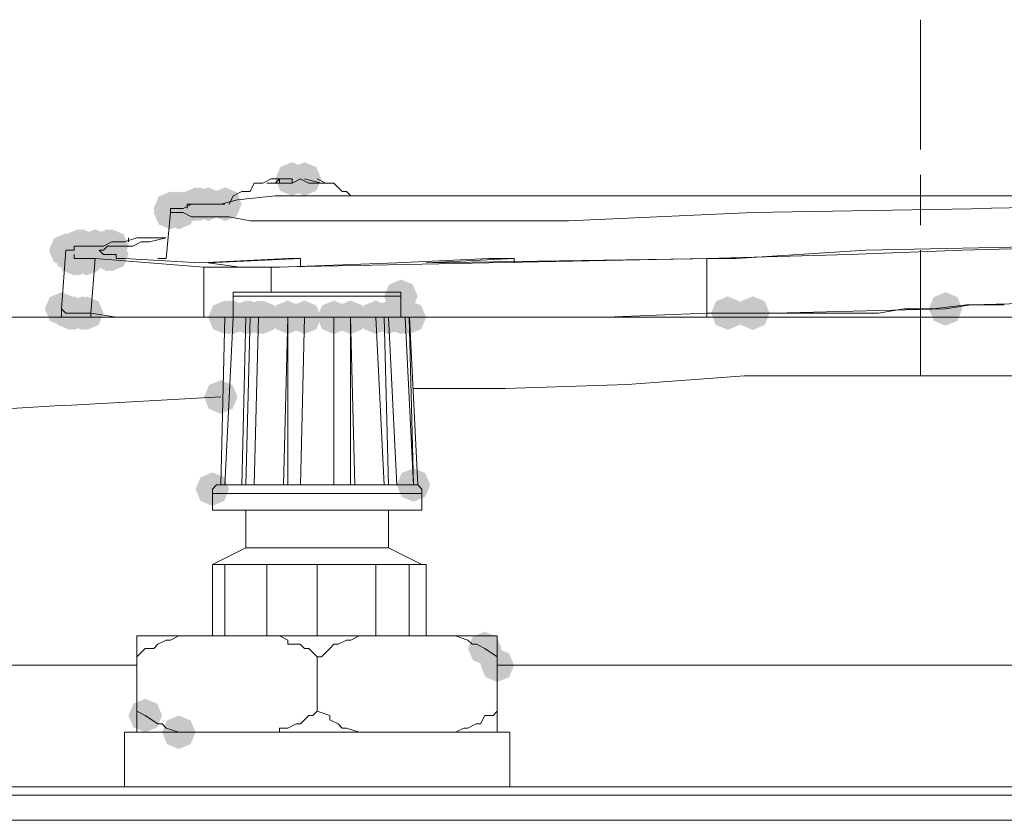
# Model space of a CAD drawing. Units: millimetres. Extents: x -837 to 1398, y -93 to 1093.
# Drawn here: x -116 to -64, y 908 to 951 of the extents above; entities that cross this region are included whole.
import ezdxf

# ---------------------------------------------------------------- set-up
doc = ezdxf.new("R2010")
doc.units = ezdxf.units.MM

msp = doc.modelspace()

# ---------------------------------------------------------------- hatches: boundary and pattern name
h = msp.add_hatch(color=0)
h.dxf.hatch_style = 2
h.paths.add_polyline_path([(-102.048, 941.4), (-102.675, 941.661), (-102.937, 942.289), (-102.675, 942.917), (-102.048, 943.178), (-101.42, 942.917), (-101.159, 942.289), (-101.42, 941.661)])
h = msp.add_hatch(color=0)
h.dxf.hatch_style = 2
h.paths.add_polyline_path([(-101.386, 941.4), (-102.014, 941.661), (-102.275, 942.289), (-102.014, 942.917), (-101.386, 943.178), (-100.758, 942.917), (-100.497, 942.289), (-100.758, 941.661)])
h = msp.add_hatch(color=0)
h.dxf.hatch_style = 2
h.paths.add_polyline_path([(-108.493, 939.844), (-109.121, 940.105), (-109.382, 940.733), (-109.121, 941.361), (-108.493, 941.622), (-107.865, 941.361), (-107.604, 940.733), (-107.865, 940.105)])
h = msp.add_hatch(color=0)
h.dxf.hatch_style = 2
h.paths.add_polyline_path([(-108.493, 939.844), (-109.121, 940.105), (-109.382, 940.733), (-109.121, 941.361), (-108.493, 941.622), (-107.865, 941.361), (-107.604, 940.733), (-107.865, 940.105)])
h = msp.add_hatch(color=0)
h.dxf.hatch_style = 2
h.paths.add_polyline_path([(-108.268, 939.844), (-108.896, 940.105), (-109.157, 940.733), (-108.896, 941.361), (-108.268, 941.622), (-107.641, 941.361), (-107.38, 940.733), (-107.641, 940.105)])
h = msp.add_hatch(color=0)
h.dxf.hatch_style = 2
h.paths.add_polyline_path([(-108.048, 939.844), (-108.675, 940.105), (-108.936, 940.733), (-108.675, 941.361), (-108.048, 941.622), (-107.42, 941.361), (-107.159, 940.733), (-107.42, 940.105)])
h = msp.add_hatch(color=0)
h.dxf.hatch_style = 2
h.paths.add_polyline_path([(-108.048, 939.844), (-108.675, 940.105), (-108.936, 940.733), (-108.675, 941.361), (-108.048, 941.622), (-107.42, 941.361), (-107.159, 940.733), (-107.42, 940.105)])
h = msp.add_hatch(color=0)
h.dxf.hatch_style = 2
h.paths.add_polyline_path([(-108.048, 939.844), (-108.675, 940.105), (-108.936, 940.733), (-108.675, 941.361), (-108.048, 941.622), (-107.42, 941.361), (-107.159, 940.733), (-107.42, 940.105)])
h = msp.add_hatch(color=0)
h.dxf.hatch_style = 2
h.paths.add_polyline_path([(-107.823, 939.844), (-108.451, 940.105), (-108.712, 940.733), (-108.451, 941.361), (-107.823, 941.622), (-107.195, 941.361), (-106.934, 940.733), (-107.195, 940.105)])
h = msp.add_hatch(color=0)
h.dxf.hatch_style = 2
h.paths.add_polyline_path([(-107.823, 939.844), (-108.451, 940.105), (-108.712, 940.733), (-108.451, 941.361), (-107.823, 941.622), (-107.195, 941.361), (-106.934, 940.733), (-107.195, 940.105)])
h = msp.add_hatch(color=0)
h.dxf.hatch_style = 2
h.paths.add_polyline_path([(-107.157, 940.067), (-107.785, 940.328), (-108.046, 940.956), (-107.785, 941.584), (-107.157, 941.845), (-106.529, 941.584), (-106.268, 940.956), (-106.529, 940.328)])
h = msp.add_hatch(color=0)
h.dxf.hatch_style = 2
h.paths.add_polyline_path([(-106.937, 940.067), (-107.564, 940.328), (-107.825, 940.956), (-107.564, 941.584), (-106.937, 941.845), (-106.309, 941.584), (-106.048, 940.956), (-106.309, 940.328)])
h = msp.add_hatch(color=0)
h.dxf.hatch_style = 2
h.paths.add_polyline_path([(-106.937, 940.067), (-107.564, 940.328), (-107.825, 940.956), (-107.564, 941.584), (-106.937, 941.845), (-106.309, 941.584), (-106.048, 940.956), (-106.309, 940.328)])
h = msp.add_hatch(color=0)
h.dxf.hatch_style = 2
h.paths.add_polyline_path([(-106.491, 940.067), (-107.119, 940.328), (-107.38, 940.956), (-107.119, 941.584), (-106.491, 941.845), (-105.863, 941.584), (-105.602, 940.956), (-105.863, 940.328)])
h = msp.add_hatch(color=0)
h.dxf.hatch_style = 2
h.paths.add_polyline_path([(-106.491, 940.067), (-107.119, 940.328), (-107.38, 940.956), (-107.119, 941.584), (-106.491, 941.845), (-105.863, 941.584), (-105.602, 940.956), (-105.863, 940.328)])
h = msp.add_hatch(color=0)
h.dxf.hatch_style = 2
h.paths.add_polyline_path([(-105.605, 940.067), (-106.233, 940.328), (-106.494, 940.956), (-106.233, 941.584), (-105.605, 941.845), (-104.977, 941.584), (-104.716, 940.956), (-104.977, 940.328)])
h = msp.add_hatch(color=0)
h.dxf.hatch_style = 2
h.paths.add_polyline_path([(-108.493, 939.624), (-109.121, 939.885), (-109.382, 940.512), (-109.121, 941.14), (-108.493, 941.401), (-107.865, 941.14), (-107.604, 940.512), (-107.865, 939.885)])
h = msp.add_hatch(color=0)
h.dxf.hatch_style = 2
h.paths.add_polyline_path([(-108.493, 939.624), (-109.121, 939.885), (-109.382, 940.512), (-109.121, 941.14), (-108.493, 941.401), (-107.865, 941.14), (-107.604, 940.512), (-107.865, 939.885)])
h = msp.add_hatch(color=0)
h.dxf.hatch_style = 2
h.paths.add_polyline_path([(-108.493, 939.624), (-109.121, 939.885), (-109.382, 940.512), (-109.121, 941.14), (-108.493, 941.401), (-107.865, 941.14), (-107.604, 940.512), (-107.865, 939.885)])
h = msp.add_hatch(color=0)
h.dxf.hatch_style = 2
h.paths.add_polyline_path([(-108.048, 939.624), (-108.675, 939.885), (-108.936, 940.512), (-108.675, 941.14), (-108.048, 941.401), (-107.42, 941.14), (-107.159, 940.512), (-107.42, 939.885)])
h = msp.add_hatch(color=0)
h.dxf.hatch_style = 2
h.paths.add_polyline_path([(-113.377, 937.847), (-114.005, 938.108), (-114.266, 938.736), (-114.005, 939.364), (-113.377, 939.625), (-112.75, 939.364), (-112.488, 938.736), (-112.75, 938.108)])
h = msp.add_hatch(color=0)
h.dxf.hatch_style = 2
h.paths.add_polyline_path([(-113.377, 937.847), (-114.005, 938.108), (-114.266, 938.736), (-114.005, 939.364), (-113.377, 939.625), (-112.75, 939.364), (-112.488, 938.736), (-112.75, 938.108)])
h = msp.add_hatch(color=0)
h.dxf.hatch_style = 2
h.paths.add_polyline_path([(-113.153, 937.847), (-113.78, 938.108), (-114.042, 938.736), (-113.78, 939.364), (-113.153, 939.625), (-112.525, 939.364), (-112.264, 938.736), (-112.525, 938.108)])
h = msp.add_hatch(color=0)
h.dxf.hatch_style = 2
h.paths.add_polyline_path([(-112.487, 937.847), (-113.115, 938.108), (-113.376, 938.736), (-113.115, 939.364), (-112.487, 939.625), (-111.859, 939.364), (-111.598, 938.736), (-111.859, 938.108)])
h = msp.add_hatch(color=0)
h.dxf.hatch_style = 2
h.paths.add_polyline_path([(-111.822, 937.847), (-112.449, 938.108), (-112.711, 938.736), (-112.449, 939.364), (-111.822, 939.625), (-111.194, 939.364), (-110.933, 938.736), (-111.194, 938.108)])
h = msp.add_hatch(color=0)
h.dxf.hatch_style = 2
h.paths.add_polyline_path([(-111.601, 937.847), (-112.229, 938.108), (-112.49, 938.736), (-112.229, 939.364), (-111.601, 939.625), (-110.973, 939.364), (-110.712, 938.736), (-110.973, 938.108)])
h = msp.add_hatch(color=0)
h.dxf.hatch_style = 2
h.paths.add_polyline_path([(-114.043, 937.625), (-114.671, 937.886), (-114.932, 938.513), (-114.671, 939.141), (-114.043, 939.402), (-113.415, 939.141), (-113.154, 938.513), (-113.415, 937.886)])
h = msp.add_hatch(color=0)
h.dxf.hatch_style = 2
h.paths.add_polyline_path([(-113.823, 937.625), (-114.45, 937.886), (-114.712, 938.513), (-114.45, 939.141), (-113.823, 939.402), (-113.195, 939.141), (-112.934, 938.513), (-113.195, 937.886)])
h = msp.add_hatch(color=0)
h.dxf.hatch_style = 2
h.paths.add_polyline_path([(-113.823, 937.625), (-114.45, 937.886), (-114.712, 938.513), (-114.45, 939.141), (-113.823, 939.402), (-113.195, 939.141), (-112.934, 938.513), (-113.195, 937.886)])
h = msp.add_hatch(color=0)
h.dxf.hatch_style = 2
h.paths.add_polyline_path([(-113.823, 937.625), (-114.45, 937.886), (-114.712, 938.513), (-114.45, 939.141), (-113.823, 939.402), (-113.195, 939.141), (-112.934, 938.513), (-113.195, 937.886)])
h = msp.add_hatch(color=0)
h.dxf.hatch_style = 2
h.paths.add_polyline_path([(-113.823, 937.402), (-114.45, 937.663), (-114.712, 938.291), (-114.45, 938.919), (-113.823, 939.18), (-113.195, 938.919), (-112.934, 938.291), (-113.195, 937.663)])
h = msp.add_hatch(color=0)
h.dxf.hatch_style = 2
h.paths.add_polyline_path([(-113.823, 937.402), (-114.45, 937.663), (-114.712, 938.291), (-114.45, 938.919), (-113.823, 939.18), (-113.195, 938.919), (-112.934, 938.291), (-113.195, 937.663)])
h = msp.add_hatch(color=0)
h.dxf.hatch_style = 2
h.paths.add_polyline_path([(-113.823, 937.402), (-114.45, 937.663), (-114.712, 938.291), (-114.45, 938.919), (-113.823, 939.18), (-113.195, 938.919), (-112.934, 938.291), (-113.195, 937.663)])
h = msp.add_hatch(color=0)
h.dxf.hatch_style = 2
h.paths.add_polyline_path([(-113.598, 937.179), (-114.226, 937.44), (-114.487, 938.068), (-114.226, 938.696), (-113.598, 938.957), (-112.97, 938.696), (-112.709, 938.068), (-112.97, 937.44)])
h = msp.add_hatch(color=0)
h.dxf.hatch_style = 2
h.paths.add_polyline_path([(-113.377, 937.179), (-114.005, 937.44), (-114.266, 938.068), (-114.005, 938.696), (-113.377, 938.957), (-112.75, 938.696), (-112.488, 938.068), (-112.75, 937.44)])
h = msp.add_hatch(color=0)
h.dxf.hatch_style = 2
h.paths.add_polyline_path([(-112.932, 937.179), (-113.56, 937.44), (-113.821, 938.068), (-113.56, 938.696), (-112.932, 938.957), (-112.304, 938.696), (-112.043, 938.068), (-112.304, 937.44)])
h = msp.add_hatch(color=0)
h.dxf.hatch_style = 2
h.paths.add_polyline_path([(-112.266, 937.625), (-112.894, 937.886), (-113.155, 938.513), (-112.894, 939.141), (-112.266, 939.402), (-111.639, 939.141), (-111.377, 938.513), (-111.639, 937.886)])
h = msp.add_hatch(color=0)
h.dxf.hatch_style = 2
h.paths.add_polyline_path([(-112.266, 937.625), (-112.894, 937.886), (-113.155, 938.513), (-112.894, 939.141), (-112.266, 939.402), (-111.639, 939.141), (-111.377, 938.513), (-111.639, 937.886)])
h = msp.add_hatch(color=0)
h.dxf.hatch_style = 2
h.paths.add_polyline_path([(-111.822, 937.402), (-112.449, 937.663), (-112.711, 938.291), (-112.449, 938.919), (-111.822, 939.18), (-111.194, 938.919), (-110.933, 938.291), (-111.194, 937.663)])
h = msp.add_hatch(color=0)
h.dxf.hatch_style = 2
h.paths.add_polyline_path([(-111.601, 937.402), (-112.229, 937.663), (-112.49, 938.291), (-112.229, 938.919), (-111.601, 939.18), (-110.973, 938.919), (-110.712, 938.291), (-110.973, 937.663)])
h = msp.add_hatch(color=0)
h.dxf.hatch_style = 2
h.paths.add_polyline_path([(-96.277, 935.182), (-96.904, 935.443), (-97.166, 936.071), (-96.904, 936.699), (-96.277, 936.96), (-95.649, 936.699), (-95.388, 936.071), (-95.649, 935.443)])
h = msp.add_hatch(color=0)
h.dxf.hatch_style = 2
h.paths.add_polyline_path([(-114.264, 934.514), (-114.891, 934.775), (-115.152, 935.403), (-114.891, 936.031), (-114.264, 936.292), (-113.636, 936.031), (-113.375, 935.403), (-113.636, 934.775)])
h = msp.add_hatch(color=0)
h.dxf.hatch_style = 2
h.paths.add_polyline_path([(-113.823, 934.292), (-114.45, 934.553), (-114.712, 935.181), (-114.45, 935.808), (-113.823, 936.069), (-113.195, 935.808), (-112.934, 935.181), (-113.195, 934.553)])
h = msp.add_hatch(color=0)
h.dxf.hatch_style = 2
h.paths.add_polyline_path([(-113.823, 934.292), (-114.45, 934.553), (-114.712, 935.181), (-114.45, 935.808), (-113.823, 936.069), (-113.195, 935.808), (-112.934, 935.181), (-113.195, 934.553)])
h = msp.add_hatch(color=0)
h.dxf.hatch_style = 2
h.paths.add_polyline_path([(-113.823, 934.292), (-114.45, 934.553), (-114.712, 935.181), (-114.45, 935.808), (-113.823, 936.069), (-113.195, 935.808), (-112.934, 935.181), (-113.195, 934.553)])
h = msp.add_hatch(color=0)
h.dxf.hatch_style = 2
h.paths.add_polyline_path([(-113.598, 934.292), (-114.226, 934.553), (-114.487, 935.181), (-114.226, 935.808), (-113.598, 936.069), (-112.97, 935.808), (-112.709, 935.181), (-112.97, 934.553)])
h = msp.add_hatch(color=0)
h.dxf.hatch_style = 2
h.paths.add_polyline_path([(-113.598, 934.292), (-114.226, 934.553), (-114.487, 935.181), (-114.226, 935.808), (-113.598, 936.069), (-112.97, 935.808), (-112.709, 935.181), (-112.97, 934.553)])
h = msp.add_hatch(color=0)
h.dxf.hatch_style = 2
h.paths.add_polyline_path([(-113.153, 934.292), (-113.78, 934.553), (-114.042, 935.181), (-113.78, 935.808), (-113.153, 936.069), (-112.525, 935.808), (-112.264, 935.181), (-112.525, 934.553)])
h = msp.add_hatch(color=0)
h.dxf.hatch_style = 2
h.paths.add_polyline_path([(-112.932, 934.292), (-113.56, 934.553), (-113.821, 935.181), (-113.56, 935.808), (-112.932, 936.069), (-112.304, 935.808), (-112.043, 935.181), (-112.304, 934.553)])
h = msp.add_hatch(color=0)
h.dxf.hatch_style = 2
h.paths.add_polyline_path([(-105.605, 934.071), (-106.233, 934.332), (-106.494, 934.96), (-106.233, 935.588), (-105.605, 935.849), (-104.977, 935.588), (-104.716, 934.96), (-104.977, 934.332)])
h = msp.add_hatch(color=0)
h.dxf.hatch_style = 2
h.paths.add_polyline_path([(-105.605, 934.071), (-106.233, 934.332), (-106.494, 934.96), (-106.233, 935.588), (-105.605, 935.849), (-104.977, 935.588), (-104.716, 934.96), (-104.977, 934.332)])
h = msp.add_hatch(color=0)
h.dxf.hatch_style = 2
h.paths.add_polyline_path([(-105.605, 934.071), (-106.233, 934.332), (-106.494, 934.96), (-106.233, 935.588), (-105.605, 935.849), (-104.977, 935.588), (-104.716, 934.96), (-104.977, 934.332)])
h = msp.add_hatch(color=0)
h.dxf.hatch_style = 2
h.paths.add_polyline_path([(-105.605, 934.071), (-106.233, 934.332), (-106.494, 934.96), (-106.233, 935.588), (-105.605, 935.849), (-104.977, 935.588), (-104.716, 934.96), (-104.977, 934.332)])
h = msp.add_hatch(color=0)
h.dxf.hatch_style = 2
h.paths.add_polyline_path([(-105.605, 934.071), (-106.233, 934.332), (-106.494, 934.96), (-106.233, 935.588), (-105.605, 935.849), (-104.977, 935.588), (-104.716, 934.96), (-104.977, 934.332)])
h = msp.add_hatch(color=0)
h.dxf.hatch_style = 2
h.paths.add_polyline_path([(-105.605, 934.071), (-106.233, 934.332), (-106.494, 934.96), (-106.233, 935.588), (-105.605, 935.849), (-104.977, 935.588), (-104.716, 934.96), (-104.977, 934.332)])
h = msp.add_hatch(color=0)
h.dxf.hatch_style = 2
h.paths.add_polyline_path([(-105.38, 934.071), (-106.008, 934.332), (-106.269, 934.96), (-106.008, 935.588), (-105.38, 935.849), (-104.752, 935.588), (-104.491, 934.96), (-104.752, 934.332)])
h = msp.add_hatch(color=0)
h.dxf.hatch_style = 2
h.paths.add_polyline_path([(-105.38, 934.071), (-106.008, 934.332), (-106.269, 934.96), (-106.008, 935.588), (-105.38, 935.849), (-104.752, 935.588), (-104.491, 934.96), (-104.752, 934.332)])
h = msp.add_hatch(color=0)
h.dxf.hatch_style = 2
h.paths.add_polyline_path([(-105.16, 934.071), (-105.788, 934.332), (-106.049, 934.96), (-105.788, 935.588), (-105.16, 935.849), (-104.532, 935.588), (-104.271, 934.96), (-104.532, 934.332)])
h = msp.add_hatch(color=0)
h.dxf.hatch_style = 2
h.paths.add_polyline_path([(-105.16, 934.071), (-105.788, 934.332), (-106.049, 934.96), (-105.788, 935.588), (-105.16, 935.849), (-104.532, 935.588), (-104.271, 934.96), (-104.532, 934.332)])
h = msp.add_hatch(color=0)
h.dxf.hatch_style = 2
h.paths.add_polyline_path([(-105.16, 934.071), (-105.788, 934.332), (-106.049, 934.96), (-105.788, 935.588), (-105.16, 935.849), (-104.532, 935.588), (-104.271, 934.96), (-104.532, 934.332)])
h = msp.add_hatch(color=0)
h.dxf.hatch_style = 2
h.paths.add_polyline_path([(-105.16, 934.071), (-105.788, 934.332), (-106.049, 934.96), (-105.788, 935.588), (-105.16, 935.849), (-104.532, 935.588), (-104.271, 934.96), (-104.532, 934.332)])
h = msp.add_hatch(color=0)
h.dxf.hatch_style = 2
h.paths.add_polyline_path([(-105.16, 934.071), (-105.788, 934.332), (-106.049, 934.96), (-105.788, 935.588), (-105.16, 935.849), (-104.532, 935.588), (-104.271, 934.96), (-104.532, 934.332)])
h = msp.add_hatch(color=0)
h.dxf.hatch_style = 2
h.paths.add_polyline_path([(-105.16, 934.071), (-105.788, 934.332), (-106.049, 934.96), (-105.788, 935.588), (-105.16, 935.849), (-104.532, 935.588), (-104.271, 934.96), (-104.532, 934.332)])
h = msp.add_hatch(color=0)
h.dxf.hatch_style = 2
h.paths.add_polyline_path([(-104.494, 934.071), (-105.122, 934.332), (-105.383, 934.96), (-105.122, 935.588), (-104.494, 935.849), (-103.866, 935.588), (-103.605, 934.96), (-103.866, 934.332)])
h = msp.add_hatch(color=0)
h.dxf.hatch_style = 2
h.paths.add_polyline_path([(-104.494, 934.071), (-105.122, 934.332), (-105.383, 934.96), (-105.122, 935.588), (-104.494, 935.849), (-103.866, 935.588), (-103.605, 934.96), (-103.866, 934.332)])
h = msp.add_hatch(color=0)
h.dxf.hatch_style = 2
h.paths.add_polyline_path([(-104.27, 934.071), (-104.897, 934.332), (-105.158, 934.96), (-104.897, 935.588), (-104.27, 935.849), (-103.642, 935.588), (-103.381, 934.96), (-103.642, 934.332)])
h = msp.add_hatch(color=0)
h.dxf.hatch_style = 2
h.paths.add_polyline_path([(-104.27, 934.071), (-104.897, 934.332), (-105.158, 934.96), (-104.897, 935.588), (-104.27, 935.849), (-103.642, 935.588), (-103.381, 934.96), (-103.642, 934.332)])
h = msp.add_hatch(color=0)
h.dxf.hatch_style = 2
h.paths.add_polyline_path([(-103.828, 934.071), (-104.456, 934.332), (-104.717, 934.96), (-104.456, 935.588), (-103.828, 935.849), (-103.201, 935.588), (-102.939, 934.96), (-103.201, 934.332)])
h = msp.add_hatch(color=0)
h.dxf.hatch_style = 2
h.paths.add_polyline_path([(-103.828, 934.071), (-104.456, 934.332), (-104.717, 934.96), (-104.456, 935.588), (-103.828, 935.849), (-103.201, 935.588), (-102.939, 934.96), (-103.201, 934.332)])
h = msp.add_hatch(color=0)
h.dxf.hatch_style = 2
h.paths.add_polyline_path([(-103.604, 934.071), (-104.231, 934.332), (-104.493, 934.96), (-104.231, 935.588), (-103.604, 935.849), (-102.976, 935.588), (-102.715, 934.96), (-102.976, 934.332)])
h = msp.add_hatch(color=0)
h.dxf.hatch_style = 2
h.paths.add_polyline_path([(-102.273, 934.071), (-102.9, 934.332), (-103.162, 934.96), (-102.9, 935.588), (-102.273, 935.849), (-101.645, 935.588), (-101.384, 934.96), (-101.645, 934.332)])
h = msp.add_hatch(color=0)
h.dxf.hatch_style = 2
h.paths.add_polyline_path([(-102.273, 934.071), (-102.9, 934.332), (-103.162, 934.96), (-102.9, 935.588), (-102.273, 935.849), (-101.645, 935.588), (-101.384, 934.96), (-101.645, 934.332)])
h = msp.add_hatch(color=0)
h.dxf.hatch_style = 2
h.paths.add_polyline_path([(-102.273, 934.071), (-102.9, 934.332), (-103.162, 934.96), (-102.9, 935.588), (-102.273, 935.849), (-101.645, 935.588), (-101.384, 934.96), (-101.645, 934.332)])
h = msp.add_hatch(color=0)
h.dxf.hatch_style = 2
h.paths.add_polyline_path([(-101.386, 934.071), (-102.014, 934.332), (-102.275, 934.96), (-102.014, 935.588), (-101.386, 935.849), (-100.758, 935.588), (-100.497, 934.96), (-100.758, 934.332)])
h = msp.add_hatch(color=0)
h.dxf.hatch_style = 2
h.paths.add_polyline_path([(-101.386, 934.071), (-102.014, 934.332), (-102.275, 934.96), (-102.014, 935.588), (-101.386, 935.849), (-100.758, 935.588), (-100.497, 934.96), (-100.758, 934.332)])
h = msp.add_hatch(color=0)
h.dxf.hatch_style = 2
h.paths.add_polyline_path([(-101.386, 934.071), (-102.014, 934.332), (-102.275, 934.96), (-102.014, 935.588), (-101.386, 935.849), (-100.758, 935.588), (-100.497, 934.96), (-100.758, 934.332)])
h = msp.add_hatch(color=0)
h.dxf.hatch_style = 2
h.paths.add_polyline_path([(-99.83, 934.071), (-100.458, 934.332), (-100.719, 934.96), (-100.458, 935.588), (-99.83, 935.849), (-99.202, 935.588), (-98.941, 934.96), (-99.202, 934.332)])
h = msp.add_hatch(color=0)
h.dxf.hatch_style = 2
h.paths.add_polyline_path([(-99.83, 934.071), (-100.458, 934.332), (-100.719, 934.96), (-100.458, 935.588), (-99.83, 935.849), (-99.202, 935.588), (-98.941, 934.96), (-99.202, 934.332)])
h = msp.add_hatch(color=0)
h.dxf.hatch_style = 2
h.paths.add_polyline_path([(-99.83, 934.071), (-100.458, 934.332), (-100.719, 934.96), (-100.458, 935.588), (-99.83, 935.849), (-99.202, 935.588), (-98.941, 934.96), (-99.202, 934.332)])
h = msp.add_hatch(color=0)
h.dxf.hatch_style = 2
h.paths.add_polyline_path([(-98.94, 934.071), (-99.568, 934.332), (-99.829, 934.96), (-99.568, 935.588), (-98.94, 935.849), (-98.312, 935.588), (-98.051, 934.96), (-98.312, 934.332)])
h = msp.add_hatch(color=0)
h.dxf.hatch_style = 2
h.paths.add_polyline_path([(-98.94, 934.071), (-99.568, 934.332), (-99.829, 934.96), (-99.568, 935.588), (-98.94, 935.849), (-98.312, 935.588), (-98.051, 934.96), (-98.312, 934.332)])
h = msp.add_hatch(color=0)
h.dxf.hatch_style = 2
h.paths.add_polyline_path([(-98.94, 934.071), (-99.568, 934.332), (-99.829, 934.96), (-99.568, 935.588), (-98.94, 935.849), (-98.312, 935.588), (-98.051, 934.96), (-98.312, 934.332)])
h = msp.add_hatch(color=0)
h.dxf.hatch_style = 2
h.paths.add_polyline_path([(-97.608, 934.071), (-98.236, 934.332), (-98.497, 934.96), (-98.236, 935.588), (-97.608, 935.849), (-96.98, 935.588), (-96.719, 934.96), (-96.98, 934.332)])
h = msp.add_hatch(color=0)
h.dxf.hatch_style = 2
h.paths.add_polyline_path([(-97.608, 934.071), (-98.236, 934.332), (-98.497, 934.96), (-98.236, 935.588), (-97.608, 935.849), (-96.98, 935.588), (-96.719, 934.96), (-96.98, 934.332)])
h = msp.add_hatch(color=0)
h.dxf.hatch_style = 2
h.paths.add_polyline_path([(-97.608, 934.071), (-98.236, 934.332), (-98.497, 934.96), (-98.236, 935.588), (-97.608, 935.849), (-96.98, 935.588), (-96.719, 934.96), (-96.98, 934.332)])
h = msp.add_hatch(color=0)
h.dxf.hatch_style = 2
h.paths.add_polyline_path([(-97.608, 934.071), (-98.236, 934.332), (-98.497, 934.96), (-98.236, 935.588), (-97.608, 935.849), (-96.98, 935.588), (-96.719, 934.96), (-96.98, 934.332)])
h = msp.add_hatch(color=0)
h.dxf.hatch_style = 2
h.paths.add_polyline_path([(-96.942, 934.071), (-97.57, 934.332), (-97.831, 934.96), (-97.57, 935.588), (-96.942, 935.849), (-96.314, 935.588), (-96.053, 934.96), (-96.314, 934.332)])
h = msp.add_hatch(color=0)
h.dxf.hatch_style = 2
h.paths.add_polyline_path([(-96.942, 934.071), (-97.57, 934.332), (-97.831, 934.96), (-97.57, 935.588), (-96.942, 935.849), (-96.314, 935.588), (-96.053, 934.96), (-96.314, 934.332)])
h = msp.add_hatch(color=0)
h.dxf.hatch_style = 2
h.paths.add_polyline_path([(-96.942, 934.071), (-97.57, 934.332), (-97.831, 934.96), (-97.57, 935.588), (-96.942, 935.849), (-96.314, 935.588), (-96.053, 934.96), (-96.314, 934.332)])
h = msp.add_hatch(color=0)
h.dxf.hatch_style = 2
h.paths.add_polyline_path([(-96.942, 934.071), (-97.57, 934.332), (-97.831, 934.96), (-97.57, 935.588), (-96.942, 935.849), (-96.314, 935.588), (-96.053, 934.96), (-96.314, 934.332)])
h = msp.add_hatch(color=0)
h.dxf.hatch_style = 2
h.paths.add_polyline_path([(-96.277, 934.071), (-96.904, 934.332), (-97.166, 934.96), (-96.904, 935.588), (-96.277, 935.849), (-95.649, 935.588), (-95.388, 934.96), (-95.649, 934.332)])
h = msp.add_hatch(color=0)
h.dxf.hatch_style = 2
h.paths.add_polyline_path([(-96.056, 934.071), (-96.684, 934.332), (-96.945, 934.96), (-96.684, 935.588), (-96.056, 935.849), (-95.429, 935.588), (-95.167, 934.96), (-95.429, 934.332)])
h = msp.add_hatch(color=0)
h.dxf.hatch_style = 2
h.paths.add_polyline_path([(-96.056, 934.071), (-96.684, 934.332), (-96.945, 934.96), (-96.684, 935.588), (-96.056, 935.849), (-95.429, 935.588), (-95.167, 934.96), (-95.429, 934.332)])
h = msp.add_hatch(color=0)
h.dxf.hatch_style = 2
h.paths.add_polyline_path([(-96.056, 934.071), (-96.684, 934.332), (-96.945, 934.96), (-96.684, 935.588), (-96.056, 935.849), (-95.429, 935.588), (-95.167, 934.96), (-95.429, 934.332)])
h = msp.add_hatch(color=0)
h.dxf.hatch_style = 2
h.paths.add_polyline_path([(-96.056, 934.071), (-96.684, 934.332), (-96.945, 934.96), (-96.684, 935.588), (-96.056, 935.849), (-95.429, 935.588), (-95.167, 934.96), (-95.429, 934.332)])
h = msp.add_hatch(color=0)
h.dxf.hatch_style = 2
h.paths.add_polyline_path([(-96.056, 934.071), (-96.684, 934.332), (-96.945, 934.96), (-96.684, 935.588), (-96.056, 935.849), (-95.429, 935.588), (-95.167, 934.96), (-95.429, 934.332)])
h = msp.add_hatch(color=0)
h.dxf.hatch_style = 2
h.paths.add_polyline_path([(-96.056, 934.071), (-96.684, 934.332), (-96.945, 934.96), (-96.684, 935.588), (-96.056, 935.849), (-95.429, 935.588), (-95.167, 934.96), (-95.429, 934.332)])
h = msp.add_hatch(color=0)
h.dxf.hatch_style = 2
h.paths.add_polyline_path([(-96.056, 934.071), (-96.684, 934.332), (-96.945, 934.96), (-96.684, 935.588), (-96.056, 935.849), (-95.429, 935.588), (-95.167, 934.96), (-95.429, 934.332)])
h = msp.add_hatch(color=0)
h.dxf.hatch_style = 2
h.paths.add_polyline_path([(-96.056, 934.071), (-96.684, 934.332), (-96.945, 934.96), (-96.684, 935.588), (-96.056, 935.849), (-95.429, 935.588), (-95.167, 934.96), (-95.429, 934.332)])
h = msp.add_hatch(color=0)
h.dxf.hatch_style = 2
h.paths.add_polyline_path([(-96.056, 934.071), (-96.684, 934.332), (-96.945, 934.96), (-96.684, 935.588), (-96.056, 935.849), (-95.429, 935.588), (-95.167, 934.96), (-95.429, 934.332)])
h = msp.add_hatch(color=0)
h.dxf.hatch_style = 2
h.paths.add_polyline_path([(-95.832, 934.071), (-96.459, 934.332), (-96.72, 934.96), (-96.459, 935.588), (-95.832, 935.849), (-95.204, 935.588), (-94.943, 934.96), (-95.204, 934.332)])
h = msp.add_hatch(color=0)
h.dxf.hatch_style = 2
h.paths.add_polyline_path([(-95.832, 934.071), (-96.459, 934.332), (-96.72, 934.96), (-96.459, 935.588), (-95.832, 935.849), (-95.204, 935.588), (-94.943, 934.96), (-95.204, 934.332)])
h = msp.add_hatch(color=0)
h.dxf.hatch_style = 2
h.paths.add_polyline_path([(-95.832, 934.071), (-96.459, 934.332), (-96.72, 934.96), (-96.459, 935.588), (-95.832, 935.849), (-95.204, 935.588), (-94.943, 934.96), (-95.204, 934.332)])
h = msp.add_hatch(color=0)
h.dxf.hatch_style = 2
h.paths.add_polyline_path([(-78.951, 934.292), (-79.579, 934.553), (-79.84, 935.181), (-79.579, 935.808), (-78.951, 936.069), (-78.324, 935.808), (-78.063, 935.181), (-78.324, 934.553)])
h = msp.add_hatch(color=0)
h.dxf.hatch_style = 2
h.paths.add_polyline_path([(-77.62, 934.292), (-78.248, 934.553), (-78.509, 935.181), (-78.248, 935.808), (-77.62, 936.069), (-76.992, 935.808), (-76.731, 935.181), (-76.992, 934.553)])
h = msp.add_hatch(color=0)
h.dxf.hatch_style = 2
h.paths.add_polyline_path([(-67.405, 934.514), (-68.033, 934.775), (-68.294, 935.403), (-68.033, 936.031), (-67.405, 936.292), (-66.777, 936.031), (-66.516, 935.403), (-66.777, 934.775)])
h = msp.add_hatch(color=0)
h.dxf.hatch_style = 2
h.paths.add_polyline_path([(-105.826, 929.85), (-106.453, 930.111), (-106.714, 930.739), (-106.453, 931.367), (-105.826, 931.628), (-105.198, 931.367), (-104.937, 930.739), (-105.198, 930.111)])
h = msp.add_hatch(color=0)
h.dxf.hatch_style = 2
h.paths.add_polyline_path([(-95.611, 925.186), (-96.239, 925.447), (-96.5, 926.075), (-96.239, 926.703), (-95.611, 926.964), (-94.983, 926.703), (-94.722, 926.075), (-94.983, 925.447)])
h = msp.add_hatch(color=0)
h.dxf.hatch_style = 2
h.paths.add_polyline_path([(-95.611, 925.186), (-96.239, 925.447), (-96.5, 926.075), (-96.239, 926.703), (-95.611, 926.964), (-94.983, 926.703), (-94.722, 926.075), (-94.983, 925.447)])
h = msp.add_hatch(color=0)
h.dxf.hatch_style = 2
h.paths.add_polyline_path([(-106.271, 924.965), (-106.898, 925.226), (-107.16, 925.854), (-106.898, 926.482), (-106.271, 926.743), (-105.643, 926.482), (-105.382, 925.854), (-105.643, 925.226)])
h = msp.add_hatch(color=0)
h.dxf.hatch_style = 2
h.paths.add_polyline_path([(-91.833, 916.526), (-92.461, 916.787), (-92.722, 917.414), (-92.461, 918.042), (-91.833, 918.303), (-91.206, 918.042), (-90.944, 917.414), (-91.206, 916.787)])
h = msp.add_hatch(color=0)
h.dxf.hatch_style = 2
h.paths.add_polyline_path([(-91.167, 915.637), (-91.795, 915.898), (-92.056, 916.526), (-91.795, 917.154), (-91.167, 917.415), (-90.54, 917.154), (-90.279, 916.526), (-90.54, 915.898)])
h = msp.add_hatch(color=0)
h.dxf.hatch_style = 2
h.paths.add_polyline_path([(-109.824, 912.972), (-110.452, 913.233), (-110.713, 913.861), (-110.452, 914.489), (-109.824, 914.75), (-109.196, 914.489), (-108.935, 913.861), (-109.196, 913.233)])
h = msp.add_hatch(color=0)
h.dxf.hatch_style = 2
h.paths.add_polyline_path([(-108.048, 912.083), (-108.675, 912.345), (-108.936, 912.972), (-108.675, 913.6), (-108.048, 913.861), (-107.42, 913.6), (-107.159, 912.972), (-107.42, 912.345)])

# ---------------------------------------------------------------- linework, layer by layer
at = {"color": 0, "lineweight": 0}
for points in [[(-68.737, 943.844), (-68.737, 950.728)], [(-104.049, 942.067), (-104.271, 941.623)], [(-103.604, 942.067), (-104.047, 942.067)], [(-103.162, 942.289), (-103.602, 942.068)], [(-102.273, 942.067), (-103.385, 942.067)], [(-102.717, 942.289), (-102.939, 942.068), (-103.382, 942.068)], [(-102.938, 942.289), (-103.164, 942.289)], [(-102.717, 942.289), (-103.161, 942.289)], [(-102.717, 942.289), (-102.492, 942.289)], [(-102.717, 942.289), (-102.717, 942.068)], [(-102.048, 942.289), (-102.491, 942.289)], [(-101.607, 942.289), (-102.046, 942.068), (-102.272, 942.068)], [(-102.048, 942.067), (-102.048, 942.288)], [(-100.496, 942.067), (-101.161, 942.067), (-101.609, 942.288)], [(-99.83, 942.067), (-100.495, 942.067), (-101.386, 942.288)], [(-100.716, 942.289), (-100.273, 942.068)], [(-99.83, 942.067), (-100.495, 942.067)], [(-100.271, 942.067), (-99.832, 942.067)], [(-99.83, 942.067), (-99.387, 941.623)], [(-68.737, 939.847), (-68.737, 942.511)], [(-104.715, 941.623), (-105.158, 941.402)], [(-104.27, 941.623), (-104.713, 941.623)], [(-99.385, 941.623), (-99.163, 941.623)], [(-99.165, 941.623), (-98.939, 941.402)], [(-105.826, 940.956), (-104.939, 941.178)], [(-105.16, 941.401), (-105.382, 940.957)], [(-104.94, 941.178), (-102.936, 941.4)], [(-102.938, 941.401), (-100.717, 941.401)], [(-100.716, 941.401), (-44.972, 941.401)], [(-108.493, 940.512), (-108.715, 938.07)], [(-108.493, 940.512), (-108.493, 940.734)], [(-108.493, 940.733), (-108.05, 940.733)], [(-108.048, 940.512), (-108.491, 940.512)], [(-107.823, 940.512), (-108.049, 940.512)], [(-108.048, 940.733), (-107.822, 940.733)], [(-107.823, 940.733), (-107.384, 940.954)], [(-107.382, 940.29), (-107.821, 940.512)], [(-107.382, 940.956), (-107.603, 940.956)], [(-107.602, 940.956), (-107.602, 940.734)], [(-107.157, 940.956), (-107.383, 940.956)], [(-107.382, 940.956), (-107.156, 940.956)], [(-107.157, 940.956), (-106.718, 940.956)], [(-106.716, 940.956), (-105.825, 940.956)], [(-106.046, 940.956), (-106.272, 940.956)], [(-105.826, 940.956), (-106.047, 940.956)], [(-105.826, 940.956), (-105.604, 940.956)], [(-77.62, 940.512), (-87.395, 940.069)], [(-64.963, 940.733), (-77.621, 940.511)], [(-53.633, 940.956), (-64.965, 940.734)], [(-107.157, 940.29), (-107.383, 940.29)], [(-106.716, 940.29), (-107.155, 940.29)], [(-106.271, 940.29), (-106.714, 940.29)], [(-105.38, 940.29), (-106.271, 940.29)], [(-104.27, 940.068), (-105.382, 940.289)], [(-102.273, 940.068), (-104.272, 940.068)], [(-99.385, 940.068), (-102.271, 940.068)], [(-94.721, 940.068), (-99.385, 940.068)], [(-87.393, 940.068), (-94.722, 940.068)], [(-111.601, 938.956), (-112.044, 938.735)], [(-110.935, 938.956), (-111.6, 938.956)], [(-110.269, 939.179), (-110.935, 938.958)], [(-110.71, 938.956), (-110.71, 939.178)], [(-110.045, 938.956), (-110.488, 938.735)], [(-109.824, 939.179), (-110.267, 939.179)], [(-109.599, 938.956), (-110.043, 938.956)], [(-109.824, 939.179), (-108.711, 939.179)], [(-109.599, 939.179), (-109.378, 939.179)], [(-109.599, 938.956), (-108.713, 939.178)], [(-109.158, 939.179), (-108.932, 939.179)], [(-114.043, 938.513), (-114.265, 935.401)], [(-113.823, 938.513), (-114.044, 938.513)], [(-113.598, 938.513), (-113.824, 938.513)], [(-113.377, 938.736), (-113.599, 938.736)], [(-113.598, 938.736), (-113.598, 938.514)], [(-113.153, 938.736), (-113.379, 938.736)], [(-113.377, 938.736), (-113.151, 938.736)], [(-112.932, 938.736), (-113.154, 938.736)], [(-112.712, 938.736), (-112.933, 938.736)], [(-112.487, 938.736), (-112.713, 938.736)], [(-112.266, 938.736), (-112.488, 938.736)], [(-112.046, 938.736), (-112.268, 938.736)], [(-112.046, 938.513), (-112.268, 938.513)], [(-112.266, 938.513), (-112.045, 938.292)], [(-111.822, 938.736), (-112.048, 938.514)], [(-111.601, 938.736), (-111.823, 938.736)], [(-111.376, 938.736), (-111.602, 938.736)], [(-111.156, 938.736), (-111.377, 938.736)], [(-110.935, 938.736), (-111.157, 938.736)], [(-110.71, 938.736), (-110.936, 938.736)], [(-110.49, 938.736), (-110.712, 938.736)], [(-71.624, 938.513), (-78.509, 938.07)], [(-72.51, 938.291), (-66.512, 938.513)], [(-61.406, 938.736), (-71.624, 938.514)], [(-68.737, 931.85), (-68.737, 938.513)], [(-66.515, 938.513), (-58.743, 938.735)], [(-113.598, 938.291), (-113.598, 938.069)], [(-113.598, 938.068), (-113.376, 938.068)], [(-113.377, 938.068), (-113.151, 938.068)], [(-113.153, 938.068), (-112.931, 938.068)], [(-112.932, 938.068), (-112.489, 938.068)], [(-112.487, 938.068), (-112.713, 935.182)], [(-106.716, 937.625), (-112.488, 938.068)], [(-112.046, 938.291), (-111.82, 938.291)], [(-111.822, 938.291), (-111.6, 938.291)], [(-111.601, 938.291), (-111.375, 938.291)], [(-111.376, 938.291), (-111.376, 938.069)], [(-111.376, 938.068), (-111.155, 938.068)], [(-111.156, 938.068), (-110.934, 938.068)], [(-110.935, 938.068), (-106.936, 937.846)], [(-109.158, 938.068), (-108.715, 938.068)], [(-106.937, 937.848), (-102.273, 938.07)], [(-101.607, 938.068), (-106.492, 937.846)], [(-103.162, 937.625), (-80.065, 938.068)], [(-102.273, 938.068), (-101.608, 938.068)], [(-101.607, 937.625), (-101.607, 938.068)], [(-91.612, 938.068), (-96.498, 937.846)], [(-79.621, 938.068), (-94.943, 937.846)], [(-94.941, 937.848), (-90.281, 938.07)], [(-90.281, 938.068), (-91.611, 938.068)], [(-90.281, 937.848), (-90.281, 938.07)], [(-80.062, 938.068), (-72.508, 938.29)], [(-80.062, 938.068), (-80.062, 935.182)], [(-78.506, 938.068), (-79.623, 938.068)], [(-106.491, 937.625), (-106.717, 937.625)], [(-106.716, 937.625), (-106.716, 934.961)], [(-106.271, 937.625), (-106.492, 937.625)], [(-106.491, 937.848), (-104.939, 937.626)], [(-105.826, 937.625), (-106.269, 937.625)], [(-105.605, 937.625), (-105.827, 937.625)], [(-104.494, 937.625), (-105.607, 937.625)], [(-104.494, 937.625), (-104.938, 937.625)], [(-104.494, 937.625), (-103.164, 937.625)], [(-103.828, 937.625), (-104.493, 937.625)], [(-103.828, 937.625), (-102.716, 937.625)], [(-103.162, 937.625), (-103.162, 936.291)], [(-102.717, 937.625), (-96.498, 937.847)], [(-104.94, 936.291), (-105.161, 936.291)], [(-102.493, 936.071), (-105.161, 936.071)], [(-105.16, 936.291), (-105.16, 936.07)], [(-105.16, 934.96), (-105.16, 936.073)], [(-104.94, 936.291), (-100.05, 936.291)], [(-102.493, 936.071), (-96.277, 936.071)], [(-100.05, 936.291), (-96.495, 936.291)], [(-96.277, 936.291), (-96.498, 936.291)], [(-96.277, 936.071), (-96.277, 936.293)], [(-96.277, 936.071), (-96.277, 934.958)], [(-57.187, 935.849), (-66.075, 935.627)], [(-114.043, 935.181), (-114.265, 935.402)], [(-114.264, 935.403), (-114.264, 934.96)], [(-67.405, 935.403), (-76.511, 935.181)], [(-69.627, 935.403), (-70.957, 935.181)], [(-68.071, 935.403), (-69.627, 935.403)], [(-66.294, 935.626), (-68.072, 935.404)], [(-67.405, 935.403), (-66.075, 935.625)], [(-64.293, 935.626), (-66.297, 935.626)], [(-105.605, 934.96), (-127.59, 934.96)], [(-114.489, 934.96), (-118.487, 934.96)], [(-114.264, 934.96), (-114.489, 934.96)], [(-113.823, 935.181), (-114.044, 935.181)], [(-113.598, 935.181), (-113.824, 935.181)], [(-113.377, 935.181), (-113.599, 935.181)], [(-113.153, 935.181), (-113.596, 935.181)], [(-113.153, 935.181), (-113.379, 935.181)], [(-112.932, 935.181), (-113.154, 935.181)], [(-113.153, 935.181), (-112.931, 935.181)], [(-112.712, 935.181), (-112.933, 935.181)], [(-112.932, 935.181), (-112.711, 935.181)], [(-112.712, 935.181), (-111.377, 934.959)], [(-112.712, 935.181), (-112.712, 934.959)], [(-112.712, 935.181), (-111.377, 934.959)], [(-105.605, 934.96), (-105.827, 926.072)], [(-105.826, 926.075), (-105.604, 934.963)], [(-105.38, 934.96), (-105.606, 934.96)], [(-105.605, 934.96), (-105.379, 934.96)], [(-105.16, 934.96), (-105.604, 926.072)], [(-105.16, 934.96), (-105.382, 934.96)], [(-105.16, 934.96), (-104.269, 934.96)], [(-105.16, 934.96), (-104.495, 934.96)], [(-104.494, 934.96), (-104.716, 926.072)], [(-104.27, 934.96), (-104.495, 926.072)], [(-104.494, 934.96), (-104.268, 934.96)], [(-104.27, 934.96), (-103.605, 934.96)], [(-103.828, 934.96), (-104.05, 926.072)], [(-103.604, 934.96), (-103.83, 934.96)], [(-102.273, 934.96), (-103.829, 934.96)], [(-103.604, 934.96), (-102.274, 934.96)], [(-102.273, 934.96), (-102.494, 926.072)], [(-102.273, 926.075), (-102.273, 934.963)], [(-102.273, 934.96), (-101.386, 934.96)], [(-101.607, 926.075), (-101.385, 934.963)], [(-99.83, 934.96), (-101.386, 934.96)], [(-99.83, 934.96), (-101.386, 934.96)], [(-98.94, 934.96), (-99.831, 934.96)], [(-99.83, 934.96), (-99.83, 926.072)], [(-98.94, 926.075), (-98.94, 934.963)], [(-98.94, 934.96), (-98.718, 926.072)], [(-98.94, 934.96), (-97.61, 934.96)], [(-97.608, 934.96), (-98.938, 934.96)], [(-97.608, 934.96), (-97.165, 926.072)], [(-97.163, 934.96), (-97.606, 934.96)], [(-97.163, 934.96), (-96.941, 934.96)], [(-97.163, 934.96), (-96.941, 926.072)], [(-96.942, 934.96), (-96.055, 934.96)], [(-96.277, 934.96), (-96.942, 934.96)], [(-96.942, 934.96), (-96.499, 926.072)], [(-96.277, 934.96), (-96.055, 934.96)], [(-96.277, 934.96), (-96.055, 934.96)], [(-95.832, 934.96), (-96.058, 934.96)], [(-96.056, 934.96), (-95.83, 934.96)], [(-96.056, 934.96), (-95.613, 926.072)], [(-95.611, 934.96), (-96.055, 934.96)], [(-95.611, 926.075), (-95.833, 934.963)], [(-95.387, 926.075), (-95.83, 934.963)], [(-95.611, 934.96), (-78.068, 934.96)], [(-85.392, 934.96), (-80.063, 935.182)], [(-80.062, 935.181), (-85.391, 934.959)], [(-78.951, 935.181), (-80.064, 935.181)], [(-78.951, 935.181), (-80.064, 935.181)], [(-80.062, 934.96), (-80.062, 935.182)], [(-76.954, 935.181), (-78.954, 935.181)], [(-77.62, 935.181), (-78.95, 935.181)], [(-78.065, 934.96), (-60.74, 934.96)], [(-77.62, 935.181), (-76.507, 935.181)], [(-74.067, 935.181), (-76.953, 935.181)], [(-70.959, 935.181), (-74.067, 935.181)], [(-78.065, 931.85), (-84.281, 931.407)], [(-78.065, 931.85), (-60.74, 931.85)], [(-94.5, 931.184), (-95.613, 931.184)], [(-90.726, 931.184), (-94.499, 931.184)], [(-84.282, 931.407), (-90.727, 931.186)], [(-105.826, 930.739), (-114.045, 930.295)], [(-114.043, 930.296), (-117.816, 930.074)], [(-106.046, 926.075), (-106.272, 925.853)], [(-106.046, 926.075), (-95.384, 926.075)], [(-105.605, 926.075), (-105.827, 926.075)], [(-104.049, 926.075), (-104.714, 926.075)], [(-102.493, 926.075), (-101.606, 926.075)], [(-98.719, 926.075), (-99.832, 926.075)], [(-96.498, 926.075), (-97.163, 926.075)], [(-95.387, 926.075), (-95.165, 925.853)], [(-106.271, 925.854), (-106.271, 925.632)], [(-106.271, 924.744), (-106.271, 925.63)], [(-102.493, 925.632), (-106.27, 925.632)], [(-102.493, 925.632), (-95.164, 925.632)], [(-95.166, 925.854), (-95.166, 925.632)], [(-95.166, 925.632), (-95.166, 924.745)], [(-106.271, 924.744), (-95.165, 924.744)], [(-104.494, 922.744), (-104.494, 924.744)], [(-96.942, 924.744), (-96.942, 922.744)], [(-104.494, 922.744), (-106.272, 921.857)], [(-98.94, 922.744), (-104.495, 922.744)], [(-98.94, 922.744), (-96.941, 922.744)], [(-96.942, 922.744), (-95.164, 921.857)], [(-106.046, 921.856), (-106.272, 921.856)], [(-106.271, 921.856), (-106.271, 918.083)], [(-106.271, 921.856), (-106.271, 918.083)], [(-105.605, 921.856), (-106.044, 921.856)], [(-105.605, 921.856), (-105.605, 918.083)], [(-103.384, 921.856), (-105.605, 921.856)], [(-103.384, 921.856), (-103.384, 918.083)], [(-102.048, 921.856), (-103.382, 921.856)], [(-100.716, 921.856), (-102.046, 921.856)], [(-100.716, 921.856), (-100.716, 918.083)], [(-97.608, 921.856), (-100.716, 921.856)], [(-97.608, 921.856), (-96.717, 921.856)], [(-97.608, 921.856), (-97.608, 918.083)], [(-96.718, 921.856), (-95.831, 921.856)], [(-95.832, 921.856), (-95.832, 918.083)], [(-95.832, 921.856), (-94.941, 921.856)], [(-94.941, 921.856), (-94.941, 918.083)], [(-110.269, 916.971), (-110.269, 918.084)], [(-108.048, 918.082), (-110.269, 918.082)], [(-108.493, 917.859), (-108.05, 918.081)], [(-102.717, 918.082), (-108.046, 918.082)], [(-102.717, 918.082), (-98.493, 918.082)], [(-102.273, 917.859), (-102.716, 918.081)], [(-98.494, 918.082), (-98.938, 917.86)], [(-98.494, 918.082), (-93.387, 918.082)], [(-93.389, 918.082), (-91.168, 918.082)], [(-92.724, 917.859), (-93.389, 918.081)], [(-91.167, 918.082), (-91.167, 916.969)], [(-109.158, 917.637), (-109.38, 917.415)], [(-108.713, 917.859), (-109.157, 917.638)], [(-108.493, 917.859), (-108.715, 917.859)], [(-102.273, 917.637), (-102.273, 917.858)], [(-101.607, 917.637), (-102.272, 917.637)], [(-101.386, 917.414), (-101.608, 917.636)], [(-99.83, 917.637), (-100.052, 917.415)], [(-99.61, 917.637), (-99.831, 917.637)], [(-99.165, 917.859), (-99.608, 917.638)], [(-98.94, 917.859), (-99.166, 917.859)], [(-92.503, 917.637), (-92.725, 917.858)], [(-92.278, 917.637), (-92.504, 917.637)], [(-91.833, 917.414), (-92.277, 917.636)], [(-109.824, 917.414), (-110.267, 916.971)], [(-109.379, 917.414), (-109.822, 917.414)], [(-101.161, 917.414), (-101.387, 917.414)], [(-101.161, 917.414), (-100.718, 916.971)], [(-100.05, 917.414), (-100.494, 916.971)], [(-91.167, 916.971), (-91.832, 917.414)], [(-110.49, 916.526), (-139.36, 916.526)], [(-110.269, 916.526), (-110.491, 916.526)], [(-110.269, 914.084), (-110.269, 916.97)], [(-100.496, 916.971), (-100.718, 916.971)], [(-100.716, 916.971), (-100.716, 914.085)], [(-91.167, 914.084), (-91.167, 916.97)], [(-91.167, 916.526), (-78.063, 916.526)], [(-78.065, 916.526), (-55.189, 916.526)], [(-110.269, 914.084), (-110.269, 912.971)], [(-110.269, 914.084), (-109.826, 913.862)], [(-100.941, 913.861), (-100.715, 914.083)], [(-100.05, 913.861), (-100.715, 914.083)], [(-91.388, 913.861), (-91.166, 914.083)], [(-91.167, 914.084), (-91.167, 912.971)], [(-109.824, 913.861), (-109.159, 913.418)], [(-109.158, 913.418), (-108.932, 913.418)], [(-108.934, 913.418), (-108.712, 913.196)], [(-102.273, 913.195), (-101.829, 913.417)], [(-101.827, 913.418), (-101.606, 913.418)], [(-101.607, 913.418), (-101.163, 913.861)], [(-101.161, 913.861), (-100.94, 913.861)], [(-100.05, 913.861), (-100.05, 913.639)], [(-100.05, 913.639), (-99.611, 913.417)], [(-99.61, 913.418), (-99.384, 913.196)], [(-92.724, 913.195), (-92.28, 913.417)], [(-92.278, 913.418), (-92.057, 913.418)], [(-92.058, 913.418), (-91.832, 913.861)], [(-91.833, 913.861), (-91.39, 913.861)], [(-100.716, 912.972), (-110.935, 912.972)], [(-110.935, 912.972), (-110.935, 910.086)], [(-108.713, 913.195), (-108.048, 912.974)], [(-102.717, 913.195), (-102.717, 912.974)], [(-102.717, 913.195), (-102.274, 913.195)], [(-90.501, 912.972), (-100.716, 912.972)], [(-99.385, 913.195), (-99.163, 913.195)], [(-99.165, 913.195), (-98.495, 912.974)], [(-93.389, 912.972), (-92.946, 913.194)], [(-92.944, 913.195), (-92.723, 913.195)], [(-90.501, 910.085), (-90.501, 912.971)], [(-11.66, 910.085), (-173.79, 910.085)], [(-100.716, 910.085), (-110.935, 910.085)], [(-100.716, 910.085), (-90.502, 910.085)], [(13.438, 909.642), (-200.438, 909.642)], [(-200.437, 908.308), (13.439, 908.308)]]:
    msp.add_lwpolyline(points, dxfattribs=at)

doc.saveas('drawing.dxf')
